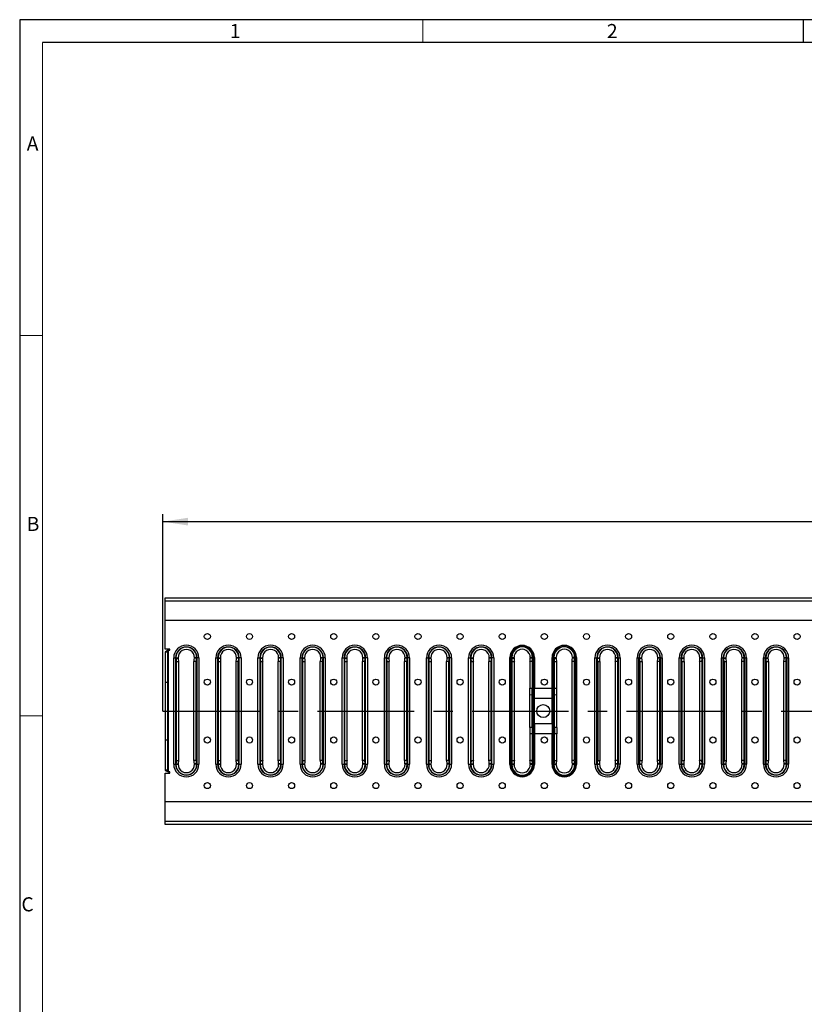
# Model space of a CAD drawing. Units: millimetres. Extents: x 35 to 2065, y 35 to 1450.
# Drawn here: x 35 to 551, y 803 to 1450 of the extents above; entities that cross this region are included whole.
import ezdxf

# ---------------------------------------------------------------- set-up
doc = ezdxf.new("R2010")
doc.units = ezdxf.units.MM
doc.header["$LTSCALE"] = 5
doc.linetypes.add('CENTERX2', pattern=[20.32, 12.7, -2.54, 2.54, -2.54])
for name, color, linetype in [('HAURATON_CENTERLINE', 60, 'CENTERX2'), ('HAURATON_DIMENSIONING', 1, 'Continuous'), ('HAURATON_FRAME_LOGO', 1, 'Continuous')]:
    doc.layers.add(name, color=color, linetype=linetype)
doc.layers.add('HAURATON_PRODUCT_CONTOUR', color=7, linetype='Continuous', lineweight=25)
doc.styles.add('SLDTEXTSTYLE1', font='GOTHIC.TTF', dxfattribs={"width": 0.913})
doc.styles.add('SLDTEXTSTYLE2', font='ARIAL.TTF', dxfattribs={"width": 0.948})
doc.dimstyles.new('SLDDIMSTYLE0', dxfattribs={"dimtxt": 17.5, "dimasz": 16.51, "dimexe": 0, "dimexo": 0.0625, "dimgap": 4.375, "dimtad": 1, "dimdec": 1, "dimrnd": 1e-09, "dimzin": 12, "dimdsep": 46, "dimtxsty": 'SLDTEXTSTYLE2', "dimsah": 1, "dimcen": 0.09, "dimadec": 0, "dimazin": 3, "dimtfac": 1, "dimtdec": 1, "dimtofl": 0, "dimtmove": 0, "dimatfit": 3, "dimfxl": 1, "dimfrac": 2, "dimtolj": 1, "dimtzin": 12, "dimarcsym": 0})

# ---------------------------------------------------------------- blocks, each defined once
blk = doc.blocks.new('_D_1')
at = {"layer": 'HAURATON_DIMENSIONING'}
for p, q in [((602.45, 1161.97), (655.93, 1161.97)), ((655.93, 1127.09), (602.45, 1127.09)), ((129.19, 995.61), (129.19, 1125.11)), ((129.19, 1120.11), (1129.19, 1120.11)), ((1129.19, 995.61), (1129.19, 1125.11))]:
    blk.add_line(p, q, dxfattribs=at)
for centre, start, end in [((602.45, 1144.53), 90, 270), ((655.93, 1144.53), 270, 90)]:
    blk.add_arc(centre, 17.44, start, end, dxfattribs=at)
for points in [[(129.19, 1120.11), (145.7, 1117.57), (145.7, 1122.65)], [(1129.19, 1120.11), (1112.68, 1122.65), (1112.68, 1117.57)]]:
    blk.add_solid(points, dxfattribs=at)
at = {"layer": 'HAURATON_DIMENSIONING', "insert": (602.45, 1153.66), "char_height": 17.5, "attachment_point": 1, "style": 'SLDTEXTSTYLE2'}
blk.add_mtext('1000', dxfattribs=at)

msp = doc.modelspace()

# ---------------------------------------------------------------- linework, layer by layer
at = {"layer": 'HAURATON_CENTERLINE'}
msp.add_line((129.19, 995.61), (1129.19, 995.61), dxfattribs=at)
at = {"layer": 'HAURATON_FRAME_LOGO'}
for p, q in [((2065, 1450), (35, 1450)), ((35, 1450), (35, 35)), ((550, 1450), (550, 1435)), ((2050, 1435), (50, 1435))]:
    msp.add_line(p, q, dxfattribs=at)
at = {"layer": 'HAURATON_FRAME_LOGO', "lineweight": 18}
for p, q in [((300, 1435), (300, 1450)), ((50, 1435), (50, 50)), ((50, 1242.5), (35, 1242.5)), ((35, 992.5), (50, 992.5))]:
    msp.add_line(p, q, dxfattribs=at)
at = {"layer": 'HAURATON_PRODUCT_CONTOUR'}
for p, q in [((130.69, 1067.88), (130.69, 1070.11)), ((130.69, 1070.11), (1127.69, 1070.11)), ((130.69, 1055.11), (130.69, 1067.88)), ((1127.69, 1067.88), (130.69, 1067.88)), ((1127.69, 1055.11), (130.69, 1055.11)), ((130.69, 1036.36), (130.69, 1055.11)), ((133.68, 1036.36), (130.69, 1036.36)), ((132.93, 1035.61), (133.68, 1035.61)), ((132.93, 955.61), (132.93, 1035.61)), ((133.68, 1035.61), (133.68, 1036.36)), ((132.19, 1034.38), (130.69, 1034.38)), ((130.69, 1034.38), (130.69, 1014.61)), ((132.19, 1034.38), (132.19, 1014.61)), ((136.26, 960.62), (136.26, 1030.61)), ((136.26, 1030.61), (137.46, 1030.61)), ((137.46, 1030.61), (137.46, 960.62)), ((137.46, 1030.61), (137.73, 1030.61)), ((137.74, 1030.33), (137.73, 1030.61)), ((137.73, 1030.61), (139.23, 1030.61)), ((137.74, 1030.33), (139.23, 1030.33)), ((139.23, 1030.33), (139.23, 1030.61)), ((149.85, 1030.61), (149.84, 1030.33)), ((151.33, 1030.33), (149.84, 1030.33)), ((151.34, 1030.61), (149.85, 1030.61)), ((151.34, 1030.61), (151.33, 1030.33)), ((151.62, 1030.61), (151.34, 1030.61)), ((151.62, 960.62), (151.62, 1030.61)), ((152.82, 1030.61), (151.62, 1030.61)), ((152.82, 1030.61), (152.82, 960.62)), ((163.95, 960.62), (163.95, 1030.61)), ((163.95, 1030.61), (165.15, 1030.61)), ((165.15, 1030.61), (165.15, 960.62)), ((165.15, 1030.61), (165.43, 1030.61)), ((165.44, 1030.33), (165.43, 1030.61)), ((165.43, 1030.61), (166.92, 1030.61)), ((165.44, 1030.33), (166.93, 1030.33)), ((166.93, 1030.33), (166.92, 1030.61)), ((179.04, 1030.61), (177.54, 1030.61)), ((177.54, 1030.61), (177.54, 1030.33)), ((179.03, 1030.33), (177.54, 1030.33)), ((179.04, 1030.61), (179.03, 1030.33)), ((179.31, 1030.61), (179.04, 1030.61)), ((179.31, 960.62), (179.31, 1030.61)), ((180.51, 1030.61), (179.31, 1030.61)), ((180.51, 1030.61), (180.51, 960.62)), ((191.65, 960.62), (191.65, 1030.61)), ((191.65, 1030.61), (192.85, 1030.61)), ((192.85, 1030.61), (192.85, 960.62)), ((192.85, 1030.61), (193.12, 1030.61)), ((193.13, 1030.33), (193.12, 1030.61)), ((193.12, 1030.61), (194.61, 1030.61)), ((193.13, 1030.33), (194.62, 1030.33)), ((194.62, 1030.33), (194.61, 1030.61)), ((205.24, 1030.61), (205.23, 1030.33)), ((206.72, 1030.33), (205.23, 1030.33)), ((206.73, 1030.61), (205.24, 1030.61)), ((206.73, 1030.61), (206.72, 1030.33)), ((207.01, 1030.61), (206.73, 1030.61)), ((207.01, 960.62), (207.01, 1030.61)), ((208.21, 1030.61), (207.01, 1030.61)), ((208.21, 1030.61), (208.21, 960.62)), ((219.34, 960.62), (219.34, 1030.61)), ((219.34, 1030.61), (220.54, 1030.61)), ((220.54, 1030.61), (220.54, 960.62)), ((220.54, 1030.61), (220.82, 1030.61)), ((220.82, 1030.33), (220.82, 1030.61)), ((220.82, 1030.61), (222.31, 1030.61)), ((220.82, 1030.33), (222.32, 1030.33)), ((222.32, 1030.33), (222.31, 1030.61)), ((234.43, 1030.61), (232.93, 1030.61)), ((232.93, 1030.61), (232.93, 1030.33)), ((234.42, 1030.33), (232.93, 1030.33)), ((234.43, 1030.61), (234.42, 1030.33)), ((234.7, 1030.61), (234.43, 1030.61)), ((234.7, 960.62), (234.7, 1030.61)), ((235.9, 1030.61), (234.7, 1030.61)), ((235.9, 1030.61), (235.9, 960.62)), ((247.04, 960.62), (247.04, 1030.61)), ((247.04, 1030.61), (248.23, 1030.61)), ((248.23, 1030.61), (248.23, 960.62)), ((248.23, 1030.61), (248.51, 1030.61)), ((248.52, 1030.33), (248.51, 1030.61)), ((248.51, 1030.61), (250, 1030.61)), ((248.52, 1030.33), (250.01, 1030.33)), ((250.01, 1030.33), (250, 1030.61)), ((260.63, 1030.61), (260.62, 1030.33)), ((262.11, 1030.33), (260.62, 1030.33)), ((262.12, 1030.61), (260.63, 1030.61)), ((262.12, 1030.61), (262.11, 1030.33)), ((262.4, 1030.61), (262.12, 1030.61)), ((262.4, 960.62), (262.4, 1030.61)), ((263.6, 1030.61), (262.4, 1030.61)), ((263.6, 1030.61), (263.6, 960.62)), ((274.73, 960.62), (274.73, 1030.61)), ((274.73, 1030.61), (275.93, 1030.61)), ((275.93, 1030.61), (275.93, 960.62)), ((275.93, 1030.61), (276.21, 1030.61)), ((276.21, 1030.33), (276.21, 1030.61)), ((276.21, 1030.61), (277.7, 1030.61)), ((276.21, 1030.33), (277.71, 1030.33)), ((277.71, 1030.33), (277.7, 1030.61)), ((288.32, 1030.61), (288.31, 1030.33)), ((289.81, 1030.33), (288.31, 1030.33)), ((289.81, 1030.61), (288.32, 1030.61)), ((289.81, 1030.61), (289.81, 1030.33)), ((290.09, 1030.61), (289.81, 1030.61)), ((290.09, 960.62), (290.09, 1030.61)), ((291.29, 1030.61), (290.09, 1030.61)), ((291.29, 1030.61), (291.29, 960.62)), ((302.43, 960.62), (302.43, 1030.61)), ((302.43, 1030.61), (303.62, 1030.61)), ((303.62, 1030.61), (303.62, 960.62)), ((303.62, 1030.61), (303.9, 1030.61)), ((303.91, 1030.33), (303.9, 1030.61)), ((303.9, 1030.61), (305.39, 1030.61)), ((303.91, 1030.33), (305.4, 1030.33)), ((305.4, 1030.33), (305.39, 1030.61)), ((316.02, 1030.61), (316.01, 1030.33)), ((317.5, 1030.33), (316.01, 1030.33)), ((317.51, 1030.61), (316.02, 1030.61)), ((317.51, 1030.61), (317.5, 1030.33)), ((317.79, 1030.61), (317.51, 1030.61)), ((317.79, 960.62), (317.79, 1030.61)), ((318.98, 1030.61), (317.79, 1030.61)), ((318.98, 1030.61), (318.98, 960.62)), ((330.12, 960.62), (330.12, 1030.61)), ((330.12, 1030.61), (331.32, 1030.61)), ((331.32, 1030.61), (331.32, 960.62)), ((331.32, 1030.61), (331.59, 1030.61)), ((331.6, 1030.33), (331.59, 1030.61)), ((331.59, 1030.61), (333.09, 1030.61)), ((331.6, 1030.33), (333.09, 1030.33)), ((333.09, 1030.33), (333.09, 1030.61)), ((343.71, 1030.61), (343.7, 1030.33)), ((345.2, 1030.33), (343.7, 1030.33)), ((345.2, 1030.61), (343.71, 1030.61)), ((345.2, 1030.61), (345.2, 1030.33)), ((345.48, 1030.61), (345.2, 1030.61)), ((345.48, 960.62), (345.48, 1030.61)), ((346.68, 1030.61), (345.48, 1030.61)), ((346.68, 1030.61), (346.68, 960.62)), ((357.3, 960.5), (357.3, 1030.73)), ((357.3, 1030.73), (358.03, 1030.73)), ((358.03, 960.5), (358.03, 1030.73)), ((358.03, 1030.73), (358.54, 1030.73)), ((358.55, 1030.33), (358.54, 1030.73)), ((358.54, 1030.73), (360.03, 1030.73)), ((358.55, 1030.33), (360.04, 1030.33)), ((360.04, 1030.33), (360.03, 1030.73)), ((370.66, 1030.73), (370.65, 1030.33)), ((372.14, 1030.33), (370.65, 1030.33)), ((372.15, 1030.73), (370.66, 1030.73)), ((372.15, 1030.73), (372.14, 1030.33)), ((372.66, 1030.73), (372.15, 1030.73)), ((372.66, 1030.73), (372.66, 1010.61)), ((373.39, 1030.73), (372.66, 1030.73)), ((373.39, 1030.73), (373.39, 1010.61)), ((384.99, 1030.73), (385.72, 1030.73)), ((384.99, 1010.61), (384.99, 1030.73)), ((385.72, 1030.73), (386.23, 1030.73)), ((385.72, 1010.61), (385.72, 1030.73)), ((386.24, 1030.33), (386.23, 1030.73)), ((386.23, 1030.73), (387.72, 1030.73)), ((386.24, 1030.33), (387.73, 1030.33)), ((387.73, 1030.33), (387.72, 1030.73)), ((398.35, 1030.73), (398.34, 1030.33)), ((399.83, 1030.33), (398.34, 1030.33)), ((399.84, 1030.73), (398.35, 1030.73)), ((399.84, 1030.73), (399.83, 1030.33)), ((400.35, 1030.73), (399.84, 1030.73)), ((400.35, 1030.73), (400.35, 960.5)), ((401.09, 1030.73), (400.35, 1030.73)), ((401.09, 1030.73), (401.09, 960.5)), ((413.2, 960.62), (413.2, 1030.61)), ((413.2, 1030.61), (414.4, 1030.61)), ((414.4, 960.62), (414.4, 1030.61)), ((414.4, 1030.61), (414.68, 1030.61)), ((414.68, 1030.61), (414.69, 1030.33)), ((414.68, 1030.61), (416.17, 1030.61)), ((414.69, 1030.33), (416.18, 1030.33)), ((416.17, 1030.61), (416.18, 1030.33)), ((428.29, 1030.61), (426.79, 1030.61)), ((426.79, 1030.33), (426.79, 1030.61)), ((428.28, 1030.33), (426.79, 1030.33)), ((428.28, 1030.33), (428.29, 1030.61)), ((428.56, 1030.61), (428.29, 1030.61)), ((428.56, 1030.61), (428.56, 960.62)), ((428.56, 1030.61), (429.76, 1030.61)), ((429.76, 1030.61), (429.76, 960.62)), ((440.9, 960.62), (440.9, 1030.61)), ((440.9, 1030.61), (442.1, 1030.61)), ((442.1, 960.62), (442.1, 1030.61)), ((442.1, 1030.61), (442.37, 1030.61)), ((442.37, 1030.61), (442.38, 1030.33)), ((442.37, 1030.61), (443.86, 1030.61)), ((442.38, 1030.33), (443.87, 1030.33)), ((443.86, 1030.61), (443.87, 1030.33)), ((454.48, 1030.33), (454.49, 1030.61)), ((455.97, 1030.33), (454.48, 1030.33)), ((455.98, 1030.61), (454.49, 1030.61)), ((455.97, 1030.33), (455.98, 1030.61)), ((456.26, 1030.61), (455.98, 1030.61)), ((456.26, 1030.61), (456.26, 960.62)), ((456.26, 1030.61), (457.46, 1030.61)), ((457.46, 1030.61), (457.46, 960.62)), ((468.59, 960.62), (468.59, 1030.61)), ((468.59, 1030.61), (469.79, 1030.61)), ((469.79, 960.62), (469.79, 1030.61)), ((469.79, 1030.61), (470.07, 1030.61)), ((470.07, 1030.61), (470.07, 1030.33)), ((470.07, 1030.61), (471.56, 1030.61)), ((470.07, 1030.33), (471.57, 1030.33)), ((471.56, 1030.61), (471.57, 1030.33)), ((483.68, 1030.61), (482.18, 1030.61)), ((482.18, 1030.33), (482.18, 1030.61)), ((483.67, 1030.33), (482.18, 1030.33)), ((483.67, 1030.33), (483.68, 1030.61)), ((483.95, 1030.61), (483.68, 1030.61)), ((483.95, 1030.61), (483.95, 960.62)), ((483.95, 1030.61), (485.15, 1030.61)), ((485.15, 1030.61), (485.15, 960.62)), ((496.29, 960.62), (496.29, 1030.61)), ((496.29, 1030.61), (497.48, 1030.61)), ((497.48, 960.62), (497.48, 1030.61)), ((497.48, 1030.61), (497.76, 1030.61)), ((497.76, 1030.61), (497.77, 1030.33)), ((497.76, 1030.61), (499.25, 1030.61)), ((497.77, 1030.33), (499.26, 1030.33)), ((499.25, 1030.61), (499.26, 1030.33)), ((509.87, 1030.33), (509.88, 1030.61)), ((511.36, 1030.33), (509.87, 1030.33)), ((511.37, 1030.61), (509.88, 1030.61)), ((511.36, 1030.33), (511.37, 1030.61)), ((511.65, 1030.61), (511.37, 1030.61)), ((511.65, 1030.61), (511.65, 960.62)), ((511.65, 1030.61), (512.85, 1030.61)), ((512.85, 1030.61), (512.85, 960.62)), ((523.98, 960.62), (523.98, 1030.61)), ((523.98, 1030.61), (525.18, 1030.61)), ((525.18, 960.62), (525.18, 1030.61)), ((525.18, 1030.61), (525.46, 1030.61)), ((525.46, 1030.61), (525.46, 1030.33)), ((525.46, 1030.61), (526.95, 1030.61)), ((525.46, 1030.33), (526.96, 1030.33)), ((526.95, 1030.61), (526.96, 1030.33)), ((537.56, 1030.33), (537.57, 1030.61)), ((539.06, 1030.33), (537.56, 1030.33)), ((539.06, 1030.61), (537.57, 1030.61)), ((539.06, 1030.33), (539.06, 1030.61)), ((539.34, 1030.61), (539.06, 1030.61)), ((539.34, 1030.61), (539.34, 960.62)), ((539.34, 1030.61), (540.54, 1030.61)), ((540.54, 1030.61), (540.54, 960.62)), ((138.05, 963.11), (138.05, 1028.11)), ((138.05, 1028.11), (139.54, 1028.11)), ((139.54, 963.11), (139.54, 1028.11)), ((149.54, 963.11), (149.54, 1028.11)), ((151.03, 1028.11), (149.54, 1028.11)), ((151.03, 963.11), (151.03, 1028.11)), ((165.74, 963.11), (165.74, 1028.11)), ((165.74, 1028.11), (167.23, 1028.11)), ((167.23, 963.11), (167.23, 1028.11)), ((177.23, 963.11), (177.23, 1028.11)), ((178.72, 1028.11), (177.23, 1028.11)), ((178.72, 963.11), (178.72, 1028.11)), ((193.43, 963.11), (193.43, 1028.11)), ((193.43, 1028.11), (194.93, 1028.11)), ((194.93, 963.11), (194.93, 1028.11)), ((204.93, 963.11), (204.93, 1028.11)), ((206.42, 1028.11), (204.93, 1028.11)), ((206.42, 963.11), (206.42, 1028.11)), ((221.13, 963.11), (221.13, 1028.11)), ((221.13, 1028.11), (222.62, 1028.11)), ((222.62, 963.11), (222.62, 1028.11)), ((232.62, 963.11), (232.62, 1028.11)), ((234.11, 1028.11), (232.62, 1028.11)), ((234.11, 963.11), (234.11, 1028.11)), ((248.82, 963.11), (248.82, 1028.11)), ((248.82, 1028.11), (250.32, 1028.11)), ((250.32, 963.11), (250.32, 1028.11)), ((260.32, 963.11), (260.32, 1028.11)), ((261.81, 1028.11), (260.32, 1028.11)), ((261.81, 963.11), (261.81, 1028.11)), ((276.52, 963.11), (276.52, 1028.11)), ((276.52, 1028.11), (278.01, 1028.11)), ((278.01, 963.11), (278.01, 1028.11)), ((288.01, 963.11), (288.01, 1028.11)), ((289.5, 1028.11), (288.01, 1028.11)), ((289.5, 963.11), (289.5, 1028.11)), ((304.21, 963.11), (304.21, 1028.11)), ((304.21, 1028.11), (305.7, 1028.11)), ((305.7, 963.11), (305.7, 1028.11)), ((315.7, 963.11), (315.7, 1028.11)), ((317.2, 1028.11), (315.7, 1028.11)), ((317.2, 963.11), (317.2, 1028.11)), ((331.91, 963.11), (331.91, 1028.11)), ((331.91, 1028.11), (333.4, 1028.11)), ((333.4, 963.11), (333.4, 1028.11)), ((343.4, 963.11), (343.4, 1028.11)), ((344.89, 1028.11), (343.4, 1028.11)), ((344.89, 963.11), (344.89, 1028.11)), ((358.85, 963.11), (358.85, 1028.11)), ((358.85, 1028.11), (360.34, 1028.11)), ((360.34, 963.11), (360.34, 1028.11)), ((371.83, 1028.11), (370.34, 1028.11)), ((370.34, 1028.11), (370.34, 1010.61)), ((371.83, 1028.11), (371.83, 1010.61)), ((386.55, 1010.61), (386.55, 1028.11)), ((386.55, 1028.11), (388.04, 1028.11)), ((388.04, 1010.61), (388.04, 1028.11)), ((399.53, 1028.11), (398.04, 1028.11)), ((398.04, 1028.11), (398.04, 963.11)), ((399.53, 1028.11), (399.53, 963.11)), ((414.99, 1028.11), (414.99, 963.11)), ((414.99, 1028.11), (416.48, 1028.11)), ((416.48, 1028.11), (416.48, 963.11)), ((426.48, 1028.11), (426.48, 963.11)), ((427.97, 1028.11), (426.48, 1028.11)), ((427.97, 1028.11), (427.97, 963.11)), ((442.68, 1028.11), (442.68, 963.11)), ((442.68, 1028.11), (444.18, 1028.11)), ((444.18, 1028.11), (444.18, 963.11)), ((454.18, 1028.11), (454.18, 963.11)), ((455.67, 1028.11), (454.18, 1028.11)), ((455.67, 1028.11), (455.67, 963.11)), ((470.38, 1028.11), (470.38, 963.11)), ((470.38, 1028.11), (471.87, 1028.11)), ((471.87, 1028.11), (471.87, 963.11)), ((481.87, 1028.11), (481.87, 963.11)), ((483.36, 1028.11), (481.87, 1028.11)), ((483.36, 1028.11), (483.36, 963.11)), ((498.07, 1028.11), (498.07, 963.11)), ((498.07, 1028.11), (499.57, 1028.11)), ((499.57, 1028.11), (499.57, 963.11)), ((509.57, 1028.11), (509.57, 963.11)), ((511.06, 1028.11), (509.57, 1028.11)), ((511.06, 1028.11), (511.06, 963.11)), ((525.77, 1028.11), (525.77, 963.11)), ((525.77, 1028.11), (527.26, 1028.11)), ((527.26, 1028.11), (527.26, 963.11)), ((537.26, 1028.11), (537.26, 963.11)), ((538.75, 1028.11), (537.26, 1028.11)), ((538.75, 1028.11), (538.75, 963.11)), ((130.69, 1014.61), (132.19, 1014.61)), ((130.69, 1014.61), (130.69, 976.61)), ((132.19, 1014.61), (132.19, 976.61)), ((370.34, 1006.38), (370.34, 1010.61)), ((370.34, 1010.61), (371.83, 1010.61)), ((371.83, 1006.42), (371.83, 1010.61)), ((371.83, 1010.61), (372.66, 1010.61)), ((372.66, 1010.61), (372.92, 1010.61)), ((372.66, 1004.22), (372.66, 1010.61)), ((373.39, 1010.61), (384.99, 1010.61)), ((373.39, 1004.04), (373.39, 1010.61)), ((384.99, 1010.61), (385.46, 1010.61)), ((384.99, 1004.04), (384.99, 1010.61)), ((385.46, 1010.61), (385.72, 1010.61)), ((385.72, 1010.61), (386.55, 1010.61)), ((385.72, 1004.22), (385.72, 1010.61)), ((386.55, 1006.42), (386.55, 1010.61)), ((386.55, 1010.61), (388.04, 1010.61)), ((388.04, 1006.38), (388.04, 1010.61)), ((370.34, 1006.38), (371.83, 1006.42)), ((370.34, 984.85), (370.34, 1006.38)), ((371.83, 984.81), (371.83, 1006.42)), ((371.83, 1006.42), (372.66, 1004.22)), ((372.66, 987.01), (372.66, 1004.22)), ((373.39, 1004.04), (384.99, 1004.04)), ((373.39, 987.19), (373.39, 1004.04)), ((384.99, 987.19), (384.99, 1004.04)), ((385.72, 1004.22), (386.55, 1006.42)), ((385.72, 987.01), (385.72, 1004.22)), ((386.55, 984.81), (386.55, 1006.42)), ((386.55, 1006.42), (388.04, 1006.38)), ((388.04, 984.85), (388.04, 1006.38)), ((370.34, 984.85), (370.34, 980.61)), ((371.83, 984.81), (370.34, 984.85)), ((372.66, 987.01), (371.83, 984.81)), ((371.83, 984.81), (371.83, 980.61)), ((372.66, 987.01), (372.66, 980.61)), ((384.99, 987.19), (373.39, 987.19)), ((373.39, 987.19), (373.39, 980.61)), ((384.99, 987.19), (384.99, 980.61)), ((385.72, 987.01), (385.72, 980.61)), ((386.55, 984.81), (385.72, 987.01)), ((388.04, 984.85), (386.55, 984.81)), ((386.55, 984.81), (386.55, 980.61)), ((388.04, 984.85), (388.04, 980.61)), ((371.83, 980.61), (370.34, 980.61)), ((370.34, 980.61), (370.34, 963.11)), ((372.66, 980.61), (371.83, 980.61)), ((371.83, 980.61), (371.83, 963.11)), ((373.39, 980.61), (372.66, 980.61)), ((372.66, 980.61), (372.66, 960.5)), ((384.99, 980.61), (373.39, 980.61)), ((373.39, 980.61), (373.39, 960.5)), ((385.72, 980.61), (384.99, 980.61)), ((384.99, 960.5), (384.99, 980.61)), ((386.55, 980.61), (385.72, 980.61)), ((385.72, 960.5), (385.72, 980.61)), ((388.04, 980.61), (386.55, 980.61)), ((386.55, 963.11), (386.55, 980.61)), ((388.04, 963.11), (388.04, 980.61)), ((130.69, 976.61), (132.19, 976.61)), ((130.69, 976.61), (130.69, 956.85)), ((132.19, 976.61), (132.19, 956.85)), ((136.26, 960.62), (137.46, 960.62)), ((137.46, 960.62), (137.73, 960.62)), ((137.73, 960.62), (137.74, 960.9)), ((137.73, 960.62), (139.23, 960.62)), ((137.74, 960.9), (139.23, 960.9)), ((138.05, 963.11), (139.54, 963.11)), ((139.23, 960.62), (139.23, 960.9)), ((151.03, 963.11), (149.54, 963.11)), ((149.84, 960.9), (149.85, 960.62)), ((151.33, 960.9), (149.84, 960.9)), ((151.34, 960.62), (149.85, 960.62)), ((151.33, 960.9), (151.34, 960.62)), ((151.62, 960.62), (151.34, 960.62)), ((151.62, 960.62), (152.82, 960.62)), ((163.95, 960.62), (165.15, 960.62)), ((165.15, 960.62), (165.43, 960.62)), ((165.43, 960.62), (165.44, 960.9)), ((165.43, 960.62), (166.92, 960.62)), ((165.44, 960.9), (166.93, 960.9)), ((165.74, 963.11), (167.23, 963.11)), ((166.92, 960.62), (166.93, 960.9)), ((178.72, 963.11), (177.23, 963.11)), ((177.54, 960.9), (177.54, 960.62)), ((179.03, 960.9), (177.54, 960.9)), ((179.04, 960.62), (177.54, 960.62)), ((179.03, 960.9), (179.04, 960.62)), ((179.31, 960.62), (179.04, 960.62)), ((179.31, 960.62), (180.51, 960.62)), ((191.65, 960.62), (192.85, 960.62)), ((192.85, 960.62), (193.12, 960.62)), ((193.12, 960.62), (193.13, 960.9)), ((193.12, 960.62), (194.61, 960.62)), ((193.13, 960.9), (194.62, 960.9)), ((193.43, 963.11), (194.93, 963.11)), ((194.61, 960.62), (194.62, 960.9)), ((206.42, 963.11), (204.93, 963.11)), ((205.23, 960.9), (205.24, 960.62)), ((206.72, 960.9), (205.23, 960.9)), ((206.73, 960.62), (205.24, 960.62)), ((206.72, 960.9), (206.73, 960.62)), ((207.01, 960.62), (206.73, 960.62)), ((207.01, 960.62), (208.21, 960.62)), ((219.34, 960.62), (220.54, 960.62)), ((220.54, 960.62), (220.82, 960.62)), ((220.82, 960.62), (220.82, 960.9)), ((220.82, 960.9), (222.32, 960.9)), ((220.82, 960.62), (222.31, 960.62)), ((221.13, 963.11), (222.62, 963.11)), ((222.31, 960.62), (222.32, 960.9)), ((234.11, 963.11), (232.62, 963.11)), ((232.93, 960.9), (232.93, 960.62)), ((234.42, 960.9), (232.93, 960.9)), ((234.43, 960.62), (232.93, 960.62)), ((234.42, 960.9), (234.43, 960.62)), ((234.7, 960.62), (234.43, 960.62)), ((234.7, 960.62), (235.9, 960.62)), ((247.04, 960.62), (248.23, 960.62)), ((248.23, 960.62), (248.51, 960.62)), ((248.51, 960.62), (248.52, 960.9)), ((248.51, 960.62), (250, 960.62)), ((248.52, 960.9), (250.01, 960.9)), ((248.82, 963.11), (250.32, 963.11)), ((250, 960.62), (250.01, 960.9)), ((261.81, 963.11), (260.32, 963.11)), ((260.62, 960.9), (260.63, 960.62)), ((262.11, 960.9), (260.62, 960.9)), ((262.12, 960.62), (260.63, 960.62)), ((262.11, 960.9), (262.12, 960.62)), ((262.4, 960.62), (262.12, 960.62)), ((262.4, 960.62), (263.6, 960.62)), ((274.73, 960.62), (275.93, 960.62)), ((275.93, 960.62), (276.21, 960.62)), ((276.21, 960.62), (276.21, 960.9)), ((276.21, 960.9), (277.71, 960.9)), ((276.21, 960.62), (277.7, 960.62)), ((276.52, 963.11), (278.01, 963.11)), ((277.7, 960.62), (277.71, 960.9)), ((289.5, 963.11), (288.01, 963.11)), ((288.31, 960.9), (288.32, 960.62)), ((289.81, 960.9), (288.31, 960.9)), ((289.81, 960.62), (288.32, 960.62)), ((289.81, 960.9), (289.81, 960.62)), ((290.09, 960.62), (289.81, 960.62)), ((290.09, 960.62), (291.29, 960.62)), ((302.43, 960.62), (303.62, 960.62)), ((303.62, 960.62), (303.9, 960.62)), ((303.9, 960.62), (303.91, 960.9)), ((303.9, 960.62), (305.39, 960.62)), ((303.91, 960.9), (305.4, 960.9)), ((304.21, 963.11), (305.7, 963.11)), ((305.39, 960.62), (305.4, 960.9)), ((317.2, 963.11), (315.7, 963.11)), ((316.01, 960.9), (316.02, 960.62)), ((317.5, 960.9), (316.01, 960.9)), ((317.51, 960.62), (316.02, 960.62)), ((317.5, 960.9), (317.51, 960.62)), ((317.79, 960.62), (317.51, 960.62)), ((317.79, 960.62), (318.98, 960.62)), ((330.12, 960.62), (331.32, 960.62)), ((331.32, 960.62), (331.59, 960.62)), ((331.59, 960.62), (331.6, 960.9)), ((331.59, 960.62), (333.09, 960.62)), ((331.6, 960.9), (333.09, 960.9)), ((331.91, 963.11), (333.4, 963.11)), ((333.09, 960.62), (333.09, 960.9)), ((344.89, 963.11), (343.4, 963.11)), ((343.7, 960.9), (343.71, 960.62)), ((345.2, 960.9), (343.7, 960.9)), ((345.2, 960.62), (343.71, 960.62)), ((345.2, 960.9), (345.2, 960.62)), ((345.48, 960.62), (345.2, 960.62)), ((345.48, 960.62), (346.68, 960.62)), ((357.3, 960.5), (358.03, 960.5)), ((358.03, 960.5), (358.54, 960.5)), ((358.54, 960.5), (358.55, 960.9)), ((358.54, 960.5), (360.03, 960.5)), ((358.55, 960.9), (360.04, 960.9)), ((358.85, 963.11), (360.34, 963.11)), ((360.03, 960.5), (360.04, 960.9)), ((371.83, 963.11), (370.34, 963.11)), ((370.65, 960.9), (370.66, 960.5)), ((372.14, 960.9), (370.65, 960.9)), ((372.15, 960.5), (370.66, 960.5)), ((372.14, 960.9), (372.15, 960.5)), ((372.66, 960.5), (372.15, 960.5)), ((373.39, 960.5), (372.66, 960.5)), ((384.99, 960.5), (385.72, 960.5)), ((385.72, 960.5), (386.23, 960.5)), ((386.23, 960.5), (386.24, 960.9)), ((386.23, 960.5), (387.72, 960.5)), ((386.24, 960.9), (387.73, 960.9)), ((386.55, 963.11), (388.04, 963.11)), ((387.72, 960.5), (387.73, 960.9)), ((399.53, 963.11), (398.04, 963.11)), ((398.34, 960.9), (398.35, 960.5)), ((399.83, 960.9), (398.34, 960.9)), ((399.84, 960.5), (398.35, 960.5)), ((399.83, 960.9), (399.84, 960.5)), ((400.35, 960.5), (399.84, 960.5)), ((401.09, 960.5), (400.35, 960.5)), ((413.2, 960.62), (414.4, 960.62)), ((414.4, 960.62), (414.68, 960.62)), ((414.69, 960.9), (414.68, 960.62)), ((414.68, 960.62), (416.17, 960.62)), ((414.69, 960.9), (416.18, 960.9)), ((414.99, 963.11), (416.48, 963.11)), ((416.18, 960.9), (416.17, 960.62)), ((427.97, 963.11), (426.48, 963.11)), ((426.79, 960.62), (426.79, 960.9)), ((428.28, 960.9), (426.79, 960.9)), ((428.29, 960.62), (426.79, 960.62)), ((428.29, 960.62), (428.28, 960.9)), ((428.56, 960.62), (428.29, 960.62)), ((429.76, 960.62), (428.56, 960.62)), ((440.9, 960.62), (442.1, 960.62)), ((442.1, 960.62), (442.37, 960.62)), ((442.38, 960.9), (442.37, 960.62)), ((442.37, 960.62), (443.86, 960.62)), ((442.38, 960.9), (443.87, 960.9)), ((442.68, 963.11), (444.18, 963.11)), ((443.87, 960.9), (443.86, 960.62)), ((455.67, 963.11), (454.18, 963.11)), ((454.49, 960.62), (454.48, 960.9)), ((455.97, 960.9), (454.48, 960.9)), ((455.98, 960.62), (454.49, 960.62)), ((455.98, 960.62), (455.97, 960.9)), ((456.26, 960.62), (455.98, 960.62)), ((457.46, 960.62), (456.26, 960.62)), ((468.59, 960.62), (469.79, 960.62)), ((469.79, 960.62), (470.07, 960.62)), ((470.07, 960.9), (470.07, 960.62)), ((470.07, 960.9), (471.57, 960.9)), ((470.07, 960.62), (471.56, 960.62)), ((470.38, 963.11), (471.87, 963.11)), ((471.57, 960.9), (471.56, 960.62)), ((483.36, 963.11), (481.87, 963.11)), ((482.18, 960.62), (482.18, 960.9)), ((483.67, 960.9), (482.18, 960.9)), ((483.68, 960.62), (482.18, 960.62)), ((483.68, 960.62), (483.67, 960.9)), ((483.95, 960.62), (483.68, 960.62)), ((485.15, 960.62), (483.95, 960.62)), ((496.29, 960.62), (497.48, 960.62)), ((497.48, 960.62), (497.76, 960.62)), ((497.77, 960.9), (497.76, 960.62)), ((497.76, 960.62), (499.25, 960.62)), ((497.77, 960.9), (499.26, 960.9)), ((498.07, 963.11), (499.57, 963.11)), ((499.26, 960.9), (499.25, 960.62)), ((511.06, 963.11), (509.57, 963.11)), ((509.88, 960.62), (509.87, 960.9)), ((511.36, 960.9), (509.87, 960.9)), ((511.37, 960.62), (509.88, 960.62)), ((511.37, 960.62), (511.36, 960.9)), ((511.65, 960.62), (511.37, 960.62)), ((512.85, 960.62), (511.65, 960.62)), ((523.98, 960.62), (525.18, 960.62)), ((525.18, 960.62), (525.46, 960.62)), ((525.46, 960.9), (525.46, 960.62)), ((525.46, 960.9), (526.96, 960.9)), ((525.46, 960.62), (526.95, 960.62)), ((525.77, 963.11), (527.26, 963.11)), ((526.96, 960.9), (526.95, 960.62)), ((538.75, 963.11), (537.26, 963.11)), ((537.57, 960.62), (537.56, 960.9)), ((539.06, 960.9), (537.56, 960.9)), ((539.06, 960.62), (537.57, 960.62)), ((539.06, 960.62), (539.06, 960.9)), ((539.34, 960.62), (539.06, 960.62)), ((540.54, 960.62), (539.34, 960.62)), ((132.19, 956.85), (130.69, 956.85)), ((130.69, 936.11), (130.69, 954.86)), ((130.69, 954.86), (133.68, 954.86)), ((133.68, 955.61), (132.93, 955.61)), ((133.68, 954.86), (133.68, 955.61)), ((130.69, 936.11), (1127.69, 936.11)), ((130.69, 923.35), (130.69, 936.11)), ((130.69, 921.11), (130.69, 923.35)), ((130.69, 923.35), (1127.69, 923.35)), ((1127.69, 921.11), (130.69, 921.11))]:
    msp.add_line(p, q, dxfattribs=at)
at = {"layer": 'HAURATON_PRODUCT_CONTOUR', "flags": 128}
for points in [[(132.93, 1035.61), (132.22, 1035.36), (131.52, 1035.08), (131, 1034.8), (130.72, 1034.51), (130.69, 1034.38)], [(384.99, 1004.04), (385.23, 1004.05), (385.46, 1004.08), (385.63, 1004.14), (385.69, 1004.18), (385.72, 1004.22)], [(373.39, 987.19), (373.15, 987.18), (372.92, 987.15), (372.75, 987.09), (372.69, 987.05), (372.66, 987.01)], [(130.69, 956.85), (130.81, 956.6), (131.19, 956.32), (131.79, 956.03), (132.54, 955.75), (132.93, 955.61)]]:
    msp.add_lwpolyline(points, dxfattribs=at)
at = {"layer": 'HAURATON_PRODUCT_CONTOUR'}
for centre, radius in [((158.39, 1044.61), 2), ((186.08, 1044.61), 2), ((213.77, 1044.61), 2), ((241.47, 1044.61), 2), ((269.16, 1044.61), 2), ((296.86, 1044.61), 2), ((324.55, 1044.61), 2), ((352.25, 1044.61), 2), ((379.94, 1044.61), 2), ((407.64, 1044.61), 2), ((435.33, 1044.61), 2), ((463.02, 1044.61), 2), ((490.72, 1044.61), 2), ((518.41, 1044.61), 2), ((546.11, 1044.61), 2), ((158.39, 1014.61), 2), ((186.08, 1014.61), 2), ((213.77, 1014.61), 2), ((241.47, 1014.61), 2), ((269.16, 1014.61), 2), ((296.86, 1014.61), 2), ((324.55, 1014.61), 2), ((352.25, 1014.61), 2), ((379.94, 1014.61), 2), ((407.64, 1014.61), 2), ((435.33, 1014.61), 2), ((463.02, 1014.61), 2), ((490.72, 1014.61), 2), ((518.41, 1014.61), 2), ((546.11, 1014.61), 2), ((379.19, 995.61), 4.25), ((158.39, 976.61), 2), ((186.08, 976.61), 2), ((213.77, 976.61), 2), ((241.47, 976.61), 2), ((269.16, 976.61), 2), ((296.86, 976.61), 2), ((324.55, 976.61), 2), ((352.25, 976.61), 2), ((379.94, 976.61), 2), ((407.64, 976.61), 2), ((435.33, 976.61), 2), ((463.02, 976.61), 2), ((490.72, 976.61), 2), ((518.41, 976.61), 2), ((546.11, 976.61), 2), ((158.39, 946.61), 2), ((186.08, 946.61), 2), ((213.77, 946.61), 2), ((241.47, 946.61), 2), ((269.16, 946.61), 2), ((296.86, 946.61), 2), ((324.55, 946.61), 2), ((352.25, 946.61), 2), ((379.94, 946.61), 2), ((407.64, 946.61), 2), ((435.33, 946.61), 2), ((463.02, 946.61), 2), ((490.72, 946.61), 2), ((518.41, 946.61), 2), ((546.11, 946.61), 2)]:
    msp.add_circle(centre, radius, dxfattribs=at)
for centre, radius, start, end in [((134.05, 1034.11), 1.88, 126.72731, 171.74725), ((144.54, 1030.61), 8.28, 0, 180), ((144.54, 1030.61), 7.08, 0, 180), ((144.54, 1030.77), 6.81, 358.71349, 181.28651), ((144.54, 1030.77), 5.31, 358.35596, 181.64404), ((172.23, 1030.61), 8.28, 0, 180), ((172.23, 1030.61), 7.08, 0, 180), ((172.23, 1030.77), 6.81, 358.71349, 181.28651), ((172.23, 1030.77), 5.31, 358.35596, 181.64404), ((199.93, 1030.61), 8.28, 0, 180), ((199.93, 1030.61), 7.08, 0, 180), ((199.93, 1030.77), 6.81, 358.71349, 181.28651), ((199.93, 1030.77), 5.31, 358.35596, 181.64404), ((227.62, 1030.61), 8.28, 0, 180), ((227.62, 1030.61), 7.08, 0, 180), ((227.62, 1030.77), 6.81, 358.71349, 181.28651), ((227.62, 1030.77), 5.31, 358.35596, 181.64404), ((255.32, 1030.61), 8.28, 0, 180), ((255.32, 1030.61), 7.08, 0, 180), ((255.32, 1030.77), 6.81, 358.71349, 181.28651), ((255.32, 1030.77), 5.31, 358.35596, 181.64404), ((283.01, 1030.61), 8.28, 0, 180), ((283.01, 1030.61), 7.08, 0, 180), ((283.01, 1030.77), 6.81, 358.71349, 181.28651), ((283.01, 1030.77), 5.31, 358.35596, 181.64404), ((310.7, 1030.61), 8.28, 0, 180), ((310.7, 1030.61), 7.08, 0, 180), ((310.7, 1030.77), 6.81, 358.71349, 181.28651), ((310.7, 1030.77), 5.31, 358.35596, 181.64404), ((338.4, 1030.61), 8.28, 0, 180), ((338.4, 1030.61), 7.08, 0, 180), ((338.4, 1030.77), 6.81, 358.71349, 181.28651), ((338.4, 1030.77), 5.31, 358.35596, 181.64404), ((365.34, 1030.73), 8.05, 0, 180), ((365.34, 1030.73), 7.32, 0, 180), ((365.34, 1030.93), 6.81, 358.35599, 181.64401), ((365.34, 1030.92), 5.32, 357.90059, 182.09941), ((393.04, 1030.73), 8.05, 0, 180), ((393.04, 1030.73), 7.32, 0, 180), ((393.04, 1030.93), 6.81, 358.35599, 181.64401), ((393.04, 1030.92), 5.32, 357.90059, 182.09941), ((421.48, 1030.61), 8.28, 0, 180), ((421.48, 1030.61), 7.08, 0, 180), ((421.48, 1030.77), 6.81, 358.71349, 181.28651), ((421.48, 1030.77), 5.31, 358.35596, 181.64404), ((449.18, 1030.61), 8.28, 0, 180), ((449.18, 1030.61), 7.08, 0, 180), ((449.18, 1030.77), 6.81, 358.71349, 181.28651), ((449.18, 1030.77), 5.31, 358.35596, 181.64404), ((476.87, 1030.61), 8.28, 0, 180), ((476.87, 1030.61), 7.08, 0, 180), ((476.87, 1030.77), 6.81, 358.71349, 181.28651), ((476.87, 1030.77), 5.31, 358.35596, 181.64404), ((504.57, 1030.61), 8.28, 0, 180), ((504.57, 1030.61), 7.08, 0, 180), ((504.57, 1030.77), 6.81, 358.71349, 181.28651), ((504.57, 1030.77), 5.31, 358.35596, 181.64404), ((532.26, 1030.61), 8.28, 0, 180), ((532.26, 1030.61), 7.08, 0, 180), ((532.26, 1030.77), 6.81, 358.71349, 181.28651), ((532.26, 1030.77), 5.31, 358.35596, 181.64404), ((373.24, 1004.98), 0.952, 232.43372, 279.18188), ((385.14, 986.25), 0.957, 52.56406, 99.05154), ((144.54, 960.62), 8.28, 180, 0), ((144.54, 960.62), 7.08, 180, 0), ((144.54, 960.46), 6.81, 178.71367, 1.28633), ((144.54, 960.46), 5.31, 178.35615, 1.64385), ((172.23, 960.62), 8.28, 180, 0), ((172.23, 960.62), 7.08, 180, 0), ((172.23, 960.46), 6.81, 178.71367, 1.28633), ((172.23, 960.46), 5.31, 178.35615, 1.64385), ((199.93, 960.62), 8.28, 180, 0), ((199.93, 960.62), 7.08, 180, 0), ((199.93, 960.46), 6.81, 178.71367, 1.28633), ((199.93, 960.46), 5.31, 178.35615, 1.64385), ((227.62, 960.62), 8.28, 180, 0), ((227.62, 960.62), 7.08, 180, 0), ((227.62, 960.46), 6.81, 178.71367, 1.28633), ((227.62, 960.46), 5.31, 178.35615, 1.64385), ((255.32, 960.62), 8.28, 180, 0), ((255.32, 960.62), 7.08, 180, 0), ((255.32, 960.46), 6.81, 178.71367, 1.28633), ((255.32, 960.46), 5.31, 178.35615, 1.64385), ((283.01, 960.62), 8.28, 180, 0), ((283.01, 960.62), 7.08, 180, 0), ((283.01, 960.46), 6.81, 178.71367, 1.28633), ((283.01, 960.46), 5.31, 178.35615, 1.64385), ((310.7, 960.62), 8.28, 180, 0), ((310.7, 960.62), 7.08, 180, 0), ((310.7, 960.46), 6.81, 178.71367, 1.28633), ((310.7, 960.46), 5.31, 178.35615, 1.64385), ((338.4, 960.62), 8.28, 180, 0), ((338.4, 960.62), 7.08, 180, 0), ((338.4, 960.46), 6.81, 178.71367, 1.28633), ((338.4, 960.46), 5.31, 178.35615, 1.64385), ((365.34, 960.5), 8.05, 180, 0), ((365.34, 960.5), 7.32, 180, 0), ((365.34, 960.3), 6.81, 178.35599, 1.64401), ((365.34, 960.3), 5.32, 177.90059, 2.09941), ((393.04, 960.5), 8.05, 180, 0), ((393.04, 960.5), 7.32, 180, 0), ((393.04, 960.3), 6.81, 178.35599, 1.64401), ((393.04, 960.3), 5.32, 177.90059, 2.09941), ((421.48, 960.62), 8.28, 180, 0), ((421.48, 960.62), 7.08, 180, 0), ((421.48, 960.46), 6.81, 178.71367, 1.28633), ((421.48, 960.46), 5.31, 178.35615, 1.64385), ((449.18, 960.62), 8.28, 180, 0), ((449.18, 960.62), 7.08, 180, 0), ((449.18, 960.46), 6.81, 178.71367, 1.28633), ((449.18, 960.46), 5.31, 178.35615, 1.64385), ((476.87, 960.62), 8.28, 180, 0), ((476.87, 960.62), 7.08, 180, 0), ((476.87, 960.46), 6.81, 178.71367, 1.28633), ((476.87, 960.46), 5.31, 178.35615, 1.64385), ((504.57, 960.62), 8.28, 180, 0), ((504.57, 960.62), 7.08, 180, 0), ((504.57, 960.46), 6.81, 178.71367, 1.28633), ((504.57, 960.46), 5.31, 178.35615, 1.64385), ((532.26, 960.62), 8.28, 180, 0), ((532.26, 960.62), 7.08, 180, 0), ((532.26, 960.46), 6.81, 178.71367, 1.28633), ((532.26, 960.46), 5.31, 178.35615, 1.64385), ((134.52, 957.4), 2.39, 193.22136, 228.30408)]:
    msp.add_arc(centre, radius, start, end, dxfattribs=at)
for centre, start_param, end_param in [((138.05, 1031.11), 1.834816, 3.141593), ((139.54, 1031.11), 1.834816, 3.141593), ((149.54, 1031.11), 3.141593, 4.448369), ((151.03, 1031.11), 3.141593, 4.448369), ((165.74, 1031.11), 1.834816, 3.141593), ((167.23, 1031.11), 1.834816, 3.141593), ((177.23, 1031.11), 3.141593, 4.448369), ((178.72, 1031.11), 3.141593, 4.448369), ((193.43, 1031.11), 1.834816, 3.141593), ((194.93, 1031.11), 1.834816, 3.141593), ((204.93, 1031.11), 3.141593, 4.448369), ((206.42, 1031.11), 3.141593, 4.448369), ((221.13, 1031.11), 1.834816, 3.141593), ((222.62, 1031.11), 1.834816, 3.141593), ((232.62, 1031.11), 3.141593, 4.448369), ((234.11, 1031.11), 3.141593, 4.448369), ((248.82, 1031.11), 1.834816, 3.141593), ((250.32, 1031.11), 1.834816, 3.141593), ((260.32, 1031.11), 3.141593, 4.448369), ((261.81, 1031.11), 3.141593, 4.448369), ((276.52, 1031.11), 1.834816, 3.141593), ((278.01, 1031.11), 1.834816, 3.141593), ((288.01, 1031.11), 3.141593, 4.448369), ((289.5, 1031.11), 3.141593, 4.448369), ((304.21, 1031.11), 1.834816, 3.141593), ((305.7, 1031.11), 1.834816, 3.141593), ((315.7, 1031.11), 3.141593, 4.448369), ((317.2, 1031.11), 3.141593, 4.448369), ((331.91, 1031.11), 1.834816, 3.141593), ((333.4, 1031.11), 1.834816, 3.141593), ((343.4, 1031.11), 3.141593, 4.448369), ((344.89, 1031.11), 3.141593, 4.448369), ((358.85, 1031.11), 1.834816, 3.141593), ((360.34, 1031.11), 1.834816, 3.141593), ((370.34, 1031.11), 3.141593, 4.448369), ((371.83, 1031.11), 3.141593, 4.448369), ((386.55, 1031.11), 1.834816, 3.141593), ((388.04, 1031.11), 1.834816, 3.141593), ((398.04, 1031.11), 3.141593, 4.448369), ((399.53, 1031.11), 3.141593, 4.448369), ((414.99, 1031.11), 1.834816, 3.141593), ((416.48, 1031.11), 1.834816, 3.141593), ((426.48, 1031.11), 3.141593, 4.448369), ((427.97, 1031.11), 3.141593, 4.448369), ((442.68, 1031.11), 1.834816, 3.141593), ((444.18, 1031.11), 1.834816, 3.141593), ((454.18, 1031.11), 3.141593, 4.448369), ((455.67, 1031.11), 3.141593, 4.448369), ((470.38, 1031.11), 1.834816, 3.141593), ((471.87, 1031.11), 1.834816, 3.141593), ((481.87, 1031.11), 3.141593, 4.448369), ((483.36, 1031.11), 3.141593, 4.448369), ((498.07, 1031.11), 1.834816, 3.141593), ((499.57, 1031.11), 1.834816, 3.141593), ((509.57, 1031.11), 3.141593, 4.448369), ((511.06, 1031.11), 3.141593, 4.448369), ((525.77, 1031.11), 1.834816, 3.141593), ((527.26, 1031.11), 1.834816, 3.141593), ((537.26, 1031.11), 3.141593, 4.448369), ((538.75, 1031.11), 3.141593, 4.448369), ((138.05, 960.11), 0, 1.306776), ((139.54, 960.11), 0, 1.306776), ((149.54, 960.11), 4.976409, 6.283185), ((151.03, 960.11), 4.976409, 6.283185), ((165.74, 960.11), 0, 1.306776), ((167.23, 960.11), 0, 1.306776), ((177.23, 960.11), 4.976409, 6.283185), ((178.72, 960.11), 4.976409, 6.283185), ((193.43, 960.11), 0, 1.306776), ((194.93, 960.11), 0, 1.306776), ((204.93, 960.11), 4.976409, 6.283185), ((206.42, 960.11), 4.976409, 6.283185), ((221.13, 960.11), 0, 1.306776), ((222.62, 960.11), 0, 1.306776), ((232.62, 960.11), 4.976409, 6.283185), ((234.11, 960.11), 4.976409, 6.283185), ((248.82, 960.11), 0, 1.306776), ((250.32, 960.11), 0, 1.306776), ((260.32, 960.11), 4.976409, 6.283185), ((261.81, 960.11), 4.976409, 6.283185), ((276.52, 960.11), 0, 1.306776), ((278.01, 960.11), 0, 1.306776), ((288.01, 960.11), 4.976409, 6.283185), ((289.5, 960.11), 4.976409, 6.283185), ((304.21, 960.11), 0, 1.306776), ((305.7, 960.11), 0, 1.306776), ((315.7, 960.11), 4.976409, 6.283185), ((317.2, 960.11), 4.976409, 6.283185), ((331.91, 960.11), 0, 1.306776), ((333.4, 960.11), 0, 1.306776), ((343.4, 960.11), 4.976409, 6.283185), ((344.89, 960.11), 4.976409, 6.283185), ((358.85, 960.11), 0, 1.306776), ((360.34, 960.11), 0, 1.306776), ((370.34, 960.11), 4.976409, 6.283185), ((371.83, 960.11), 4.976409, 6.283185), ((386.55, 960.11), 0, 1.306776), ((388.04, 960.11), 0, 1.306776), ((398.04, 960.11), 4.976409, 6.283185), ((399.53, 960.11), 4.976409, 6.283185), ((414.99, 960.11), 0, 1.306776), ((416.48, 960.11), 0, 1.306776), ((426.48, 960.11), 4.976409, 6.283185), ((427.97, 960.11), 4.976409, 6.283185), ((442.68, 960.11), 0, 1.306776), ((444.18, 960.11), 0, 1.306776), ((454.18, 960.11), 4.976409, 6.283185), ((455.67, 960.11), 4.976409, 6.283185), ((470.38, 960.11), 0, 1.306776), ((471.87, 960.11), 0, 1.306776), ((481.87, 960.11), 4.976409, 6.283185), ((483.36, 960.11), 4.976409, 6.283185), ((498.07, 960.11), 0, 1.306776), ((499.57, 960.11), 0, 1.306776), ((509.57, 960.11), 4.976409, 6.283185), ((511.06, 960.11), 4.976409, 6.283185), ((525.77, 960.11), 0, 1.306776), ((527.26, 960.11), 0, 1.306776), ((537.26, 960.11), 4.976409, 6.283185), ((538.75, 960.11), 4.976409, 6.283185)]:
    msp.add_ellipse(centre, major_axis=(0, 3), ratio=0.105104, start_param=start_param, end_param=end_param, dxfattribs=at)

# ---------------------------------------------------------------- texts
at = {"layer": 'HAURATON_FRAME_LOGO', "char_height": 9.26, "attachment_point": 1, "style": 'SLDTEXTSTYLE1'}
for s, insert in [('1', (173.16, 1447.18)), ('2', (421.07, 1447.18)), ('A', (39.64, 1373.23)), ('B', (39.64, 1123.23)), ('C', (36.12, 873.23))]:
    msp.add_mtext(s, dxfattribs=dict(at, insert=insert))

# ---------------------------------------------------------------- dimensions: what is measured, and where the dimension line sits
at = {"layer": 'HAURATON_DIMENSIONING'}
dim = msp.add_linear_dim(base=(1129.19, 1120.11), p1=(129.19, 995.61), p2=(1129.19, 995.61), dimstyle='SLDDIMSTYLE0', dxfattribs=at)
dim.commit()
dim.dimension.update_dxf_attribs({"geometry": '_D_1', "text_midpoint": (629.19, 1120.11), "dimtype": 160})

doc.saveas('drawing.dxf')
